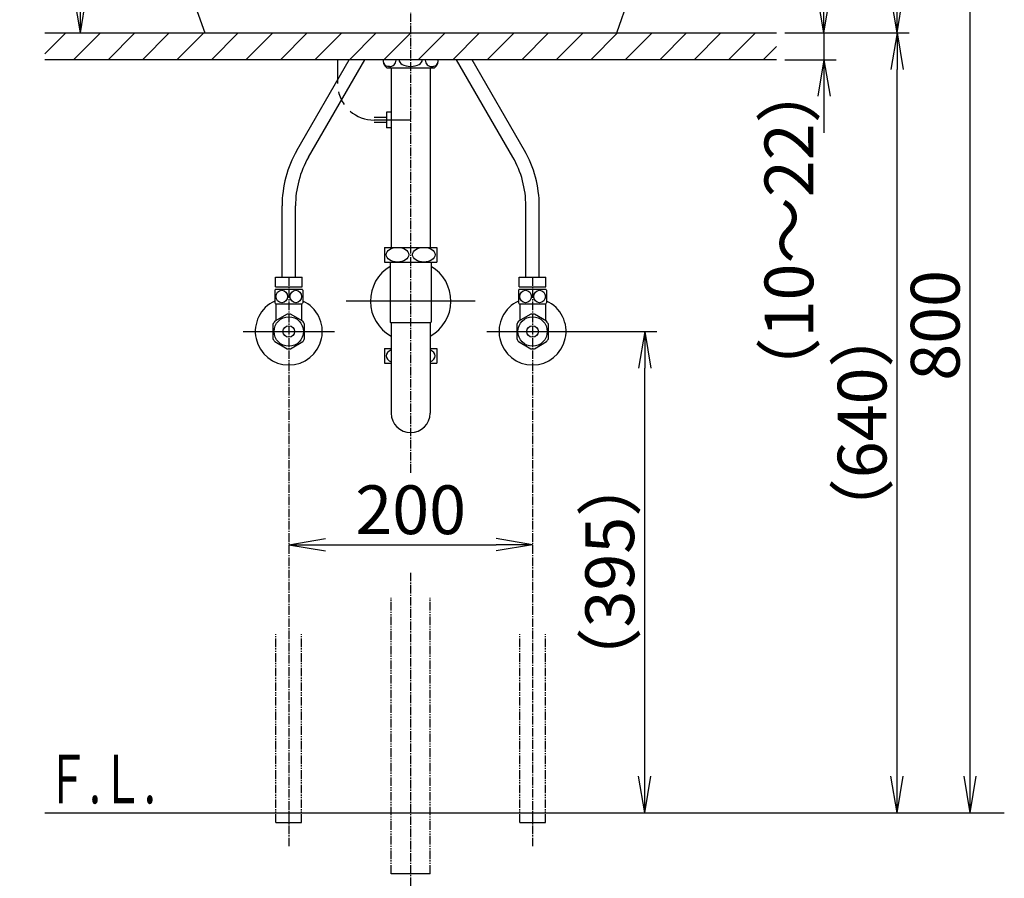
# Model space of a CAD drawing. Extents: x 17 to 2035, y 9 to 2843.
# Drawn here: x 223 to 1031, y 559 to 1264 of the extents above; entities that cross this region are included whole.
import ezdxf
from ezdxf.enums import TextEntityAlignment as Align

# ---------------------------------------------------------------- set-up
doc = ezdxf.new("R2010")
doc.units = 0
doc.linetypes.add('EXLTYPE3', pattern=[10, 7, -1, 1, -1])
doc.linetypes.add('EXLTYPE4', pattern=[12, 7, -1, 1, -1, 1, -1])
doc.layers.get('0').update_dxf_attribs({"linetype": 'CONTINUOUS'})
doc.layers.get('DEFPOINTS').update_dxf_attribs({"linetype": 'CONTINUOUS'})
for name, color, linetype in [('付属金具', 7, 'CONTINUOUS'), ('化粧台', 7, 'CONTINUOUS'), ('寸法', 7, 'CONTINUOUS')]:
    doc.layers.add(name, color=color, linetype=linetype)
doc.styles.add('EXCADDIM1', font='monotxt', dxfattribs={"width": 0.84, "bigfont": 'extfont'})
doc.styles.add('EXCADSTD', font='monotxt', dxfattribs={"bigfont": 'extfont'})
doc.styles.get("Standard").update_dxf_attribs({"font": 'monotxt', "bigfont": 'extfont'})
doc.dimstyles.new('ISO-25', dxfattribs={"dimtxt": 2.5, "dimasz": 2.5, "dimexe": 1.25, "dimexo": 0.625, "dimtad": 1, "dimtxsty": 'STANDARD', "dimcen": 2.5, "dimazin": 3, "dimtfac": 1, "dimtmove": 0, "dimatfit": 3})

# ---------------------------------------------------------------- blocks, each defined once
blk = doc.blocks.new('EX_NORM')
at = {"color": 0, "linetype": 'CONTINUOUS'}
for q in [(-1, 0.167), (-1, 0), (-1, -0.167)]:
    blk.add_line((0, 0), q, dxfattribs=at)
blk = doc.blocks.new('*D27')
at = {"layer": 'DEFPOINTS', "color": 0}
for p in [(444, 980.5), (644, 980.5), (644, 833)]:
    blk.add_point(p, dxfattribs=at)
at = {"layer": '寸法', "color": 3, "linetype": 'CONTINUOUS'}
blk.add_line((474, 833), (614, 833), dxfattribs=at)
at = {"layer": '寸法', "color": 3, "xscale": 30, "yscale": 30, "zscale": 30, "rotation": 180}
blk.add_blockref('EX_NORM', (444, 833), dxfattribs=at)
at = {"layer": '寸法', "color": 3, "xscale": 30, "yscale": 30, "zscale": 30}
blk.add_blockref('EX_NORM', (644, 833), dxfattribs=at)
at = {"layer": '寸法', "color": 2, "insert": (544, 856.5), "char_height": 40, "attachment_point": 5, "style": 'EXCADDIM1'}
blk.add_mtext('200', dxfattribs=at)
blk = doc.blocks.new('*D28')
at = {"layer": 'DEFPOINTS', "color": 0}
for p in [(844, 1253), (943, 1253), (654.5, 613)]:
    blk.add_point(p, dxfattribs=at)
at = {"layer": '寸法', "color": 3, "linetype": 'CONTINUOUS'}
for p, q in [((851, 1253), (953, 1253)), ((943, 643), (943, 1223))]:
    blk.add_line(p, q, dxfattribs=at)
at = {"layer": '寸法', "color": 3, "xscale": 30, "yscale": 30, "zscale": 30}
for p, rotation in [((943, 1253), 90), ((943, 613), 270)]:
    blk.add_blockref('EX_NORM', p, dxfattribs=dict(at, rotation=rotation))
at = {"layer": '寸法', "color": 2, "insert": (919.5, 933), "char_height": 40, "attachment_point": 5, "rotation": 90, "style": 'EXCADDIM1'}
blk.add_mtext('（640）', dxfattribs=at)
blk = doc.blocks.new('*D29')
at = {"layer": 'DEFPOINTS', "color": 0}
for p in [(544, 1413), (943, 1413), (851, 1253)]:
    blk.add_point(p, dxfattribs=at)
at = {"layer": '寸法', "color": 3, "linetype": 'CONTINUOUS'}
for p, q in [((551, 1413), (953, 1413)), ((943, 1283), (943, 1383)), ((858, 1253), (953, 1253))]:
    blk.add_line(p, q, dxfattribs=at)
at = {"layer": '寸法', "color": 3, "xscale": 30, "yscale": 30, "zscale": 30}
for p, rotation in [((943, 1413), 90), ((943, 1253), 270)]:
    blk.add_blockref('EX_NORM', p, dxfattribs=dict(at, rotation=rotation))
at = {"layer": '寸法', "color": 2, "insert": (919.5, 1333), "char_height": 40, "attachment_point": 5, "rotation": 90, "style": 'EXCADDIM1'}
blk.add_mtext('160', dxfattribs=at)
blk = doc.blocks.new('*D30')
at = {"layer": 'DEFPOINTS', "color": 0}
for p in [(544, 1413), (1003, 1413), (654.5, 613)]:
    blk.add_point(p, dxfattribs=at)
at = {"layer": '寸法', "color": 3, "linetype": 'CONTINUOUS'}
for p, q in [((551, 1413), (1013, 1413)), ((1003, 643), (1003, 1383))]:
    blk.add_line(p, q, dxfattribs=at)
at = {"layer": '寸法', "color": 3, "xscale": 30, "yscale": 30, "zscale": 30}
for p, rotation in [((1003, 1413), 90), ((1003, 613), 270)]:
    blk.add_blockref('EX_NORM', p, dxfattribs=dict(at, rotation=rotation))
at = {"layer": '寸法', "color": 2, "insert": (979.5, 1013), "char_height": 40, "attachment_point": 5, "rotation": 90, "style": 'EXCADDIM1'}
blk.add_mtext('800', dxfattribs=at)
blk = doc.blocks.new('*D31')
at = {"layer": 'DEFPOINTS', "color": 0}
for p in [(273, 1423), (544, 1423), (375, 1253)]:
    blk.add_point(p, dxfattribs=at)
at = {"layer": '寸法', "color": 3, "linetype": 'CONTINUOUS'}
for p, q in [((537, 1423), (263, 1423)), ((273, 1283), (273, 1393))]:
    blk.add_line(p, q, dxfattribs=at)
at = {"layer": '寸法', "color": 3, "xscale": 30, "yscale": 30, "zscale": 30}
for p, rotation in [((273, 1423), 90), ((273, 1253), 270)]:
    blk.add_blockref('EX_NORM', p, dxfattribs=dict(at, rotation=rotation))
at = {"layer": '寸法', "color": 2, "insert": (249.5, 1338), "char_height": 40, "attachment_point": 5, "rotation": 90, "style": 'EXCADDIM1'}
blk.add_mtext('170', dxfattribs=at)
blk = doc.blocks.new('*D37')
at = {"layer": 'DEFPOINTS', "color": 0}
for p in [(671.5, 1008), (736, 1008), (654.5, 613)]:
    blk.add_point(p, dxfattribs=at)
at = {"layer": '寸法', "color": 3, "linetype": 'CONTINUOUS'}
for p, q in [((678.5, 1008), (746, 1008)), ((736, 643), (736, 978))]:
    blk.add_line(p, q, dxfattribs=at)
at = {"layer": '寸法', "color": 3, "xscale": 30, "yscale": 30, "zscale": 30}
for p, rotation in [((736, 1008), 90), ((736, 613), 270)]:
    blk.add_blockref('EX_NORM', p, dxfattribs=dict(at, rotation=rotation))
at = {"layer": '寸法', "color": 2, "insert": (712.5, 810.5), "char_height": 40, "attachment_point": 5, "rotation": 90, "style": 'EXCADDIM1'}
blk.add_mtext('（395）', dxfattribs=at)
blk = doc.blocks.new('*D38')
at = {"layer": 'DEFPOINTS', "color": 0}
for p in [(851, 1253), (844, 1231), (883, 1231)]:
    blk.add_point(p, dxfattribs=at)
at = {"layer": '寸法', "color": 3, "linetype": 'CONTINUOUS'}
for p, q in [((883, 1283), (883, 1313)), ((883, 1253), (883, 1231)), ((851, 1231), (893, 1231)), ((883, 1201), (883, 1171))]:
    blk.add_line(p, q, dxfattribs=at)
at = {"layer": '寸法', "color": 3, "xscale": 30, "yscale": 30, "zscale": 30}
for p, rotation in [((883, 1253), 270), ((883, 1231), 90)]:
    blk.add_blockref('EX_NORM', p, dxfattribs=dict(at, rotation=rotation))
at = {"layer": '寸法', "color": 2, "insert": (859.5, 1091), "char_height": 40, "attachment_point": 5, "rotation": 90, "style": 'EXCADDIM1'}
blk.add_mtext('（10～22）', dxfattribs=at)

msp = doc.modelspace()

# ---------------------------------------------------------------- linework, layer by layer
at = {"layer": '付属金具', "color": 6, "linetype": 'CONTINUOUS'}
for p, q in [((524.5, 1224.5), (563.5, 1224.5)), ((526.62, 1225.5), (525.64, 1225.5)), ((561.38, 1225.5), (562.36, 1225.5))]:
    msp.add_line(p, q, dxfattribs=at)
for centre, radius, start, end in [((526.97, 1230.76), 5.52, 177.50858, 181.65852), ((526.97, 1230.44), 5.52, 178.34148, 218.33693), ((528.57, 1230.37), 7.14, 184.42739, 235.25181), ((526.92, 1230.57), 5.08, 266.63066, 0.30847), ((526.92, 1230.63), 5.08, 359.69153, 4.20552), ((561.08, 1230.63), 5.08, 175.79448, 180.30847), ((561.08, 1230.57), 5.08, 179.69153, 273.36934), ((559.43, 1230.37), 7.14, 304.74819, 355.57261), ((561.03, 1230.44), 5.52, 321.66307, 1.65852), ((561.03, 1230.76), 5.52, 358.34148, 2.49142), ((525.77, 1229.49), 3.99, 218.33693, 270), ((562.23, 1229.49), 3.99, 270, 321.66307)]:
    msp.add_arc(centre, radius, start, end, dxfattribs=at)
for start_param, end_param in [(3.063081, 4.712389), (4.712389, 6.361697)]:
    msp.add_ellipse((544, 1230.6), major_axis=(9.5, 0), ratio=0.536842, start_param=start_param, end_param=end_param, dxfattribs=at)
at = {"layer": '化粧台', "color": 6, "linetype": 'EXLTYPE3'}
for p, q in [((544, 892), (544, 1572.64)), ((444, 1052.5), (444, 585)), ((644, 1052.5), (644, 585)), ((544, 543), (544, 811))]:
    msp.add_line(p, q, dxfattribs=at)
at = {"layer": '化粧台', "color": 2, "linetype": 'CONTINUOUS'}
for p, q in [((319.28, 1411.34), (375, 1253)), ((713, 1253), (768.72, 1411.34)), ((244, 1253), (844, 1253)), ((375, 1253), (713, 1253)), ((844, 1231), (244, 1231)), ((528.12, 1224.5), (528.12, 1077)), ((559.87, 1224.5), (559.87, 1077)), ((527.25, 1065), (527.25, 1015.77)), ((560.75, 1065), (560.75, 1015.77)), ((527.25, 1015.77), (528, 1015.02)), ((528, 1015.4), (560, 1015.4)), ((528, 1015.4), (528, 941)), ((560.75, 1015.77), (560, 1015.02)), ((560, 1015.4), (560, 941))]:
    msp.add_line(p, q, dxfattribs=at)
at = {"layer": '化粧台', "color": 1, "linetype": 'CONTINUOUS'}
for p, q in [((244, 1235.84), (261.16, 1253)), ((267.44, 1231), (289.44, 1253)), ((295.73, 1231), (317.73, 1253)), ((324.01, 1231), (346.01, 1253)), ((352.29, 1231), (374.29, 1253)), ((380.58, 1231), (402.58, 1253)), ((408.86, 1231), (430.86, 1253)), ((437.15, 1231), (459.15, 1253)), ((465.43, 1231), (487.43, 1253)), ((493.72, 1231), (515.72, 1253)), ((522, 1231), (544, 1253)), ((550.28, 1231), (572.28, 1253)), ((578.57, 1231), (600.57, 1253)), ((606.85, 1231), (628.85, 1253)), ((635.14, 1231), (657.14, 1253)), ((663.42, 1231), (685.42, 1253)), ((691.71, 1231), (713.71, 1253)), ((719.99, 1231), (741.99, 1253)), ((748.27, 1231), (770.27, 1253)), ((776.56, 1231), (798.56, 1253)), ((804.84, 1231), (826.84, 1253)), ((833.13, 1231), (844, 1241.87))]:
    msp.add_line(p, q, dxfattribs=at)
at = {"layer": '化粧台', "color": 6, "linetype": 'CONTINUOUS'}
for p, q in [((450.69, 1156.56), (493.67, 1231)), ((460.22, 1151.06), (506.37, 1231)), ((484, 1231), (484, 1211.5)), ((627.78, 1151.06), (581.63, 1231)), ((637.31, 1156.56), (594.33, 1231)), ((528.12, 1188), (524.12, 1188)), ((524.12, 1188), (524.12, 1175)), ((524.12, 1183.5), (514, 1183.5)), ((544, 1181.5), (514, 1181.5)), ((524.12, 1179.5), (514, 1179.5)), ((528.12, 1175), (524.12, 1175)), ((438.5, 1052.5), (438.5, 1111.06)), ((449.5, 1052.5), (449.5, 1111.06)), ((638.5, 1052.5), (638.5, 1111.06)), ((649.5, 1052.5), (649.5, 1111.06)), ((522.5, 1077), (522.5, 1065)), ((522.5, 1077), (565.5, 1077)), ((565.5, 1077), (565.5, 1065)), ((522.5, 1065), (565.5, 1065)), ((433, 1052.5), (455, 1052.5)), ((433, 1044.7), (433, 1052.5)), ((455, 1044.7), (455, 1052.5)), ((633, 1052.5), (655, 1052.5)), ((633, 1044.7), (633, 1052.5)), ((655, 1044.7), (655, 1052.5)), ((433, 1044.7), (455, 1044.7)), ((433.03, 1042.7), (454.97, 1042.7)), ((633, 1044.7), (655, 1044.7)), ((633.03, 1042.7), (654.97, 1042.7)), ((432.5, 1041.79), (432.5, 1031.61)), ((455.5, 1041.79), (455.5, 1031.61)), ((632.5, 1041.79), (632.5, 1031.61)), ((655.5, 1041.79), (655.5, 1031.61)), ((433.03, 1030.7), (454.97, 1030.7)), ((433.5, 1030.7), (433.5, 1016.95)), ((454.5, 1030.7), (454.5, 1016.95)), ((597, 1033), (491, 1033)), ((633.03, 1030.7), (654.97, 1030.7)), ((633.5, 1030.7), (633.5, 1016.95)), ((654.5, 1030.7), (654.5, 1016.95)), ((442.55, 1022.18), (432.45, 1016.34)), ((455.55, 1016.34), (445.45, 1022.18)), ((642.55, 1022.18), (632.45, 1016.34)), ((655.55, 1016.34), (645.45, 1022.18)), ((431, 1013.84), (431, 1002.16)), ((457, 1002.16), (457, 1013.84)), ((631, 1013.84), (631, 1002.16)), ((657, 1002.16), (657, 1013.84)), ((406.5, 1008), (481.5, 1008)), ((606.5, 1008), (681.5, 1008)), ((432.45, 999.66), (442.55, 993.82)), ((445.45, 993.82), (455.55, 999.66)), ((522.5, 994), (522.5, 982)), ((522.5, 994), (528, 994)), ((560, 994), (565.5, 994)), ((565.5, 994), (565.5, 982)), ((632.45, 999.66), (642.55, 993.82)), ((645.45, 993.82), (655.55, 999.66)), ((522.5, 982), (528, 982)), ((560, 982), (565.5, 982)), ((433.5, 605), (454.5, 605)), ((633.5, 605), (654.5, 605)), ((560, 563), (528, 563))]:
    msp.add_line(p, q, dxfattribs=at)
at = {"layer": '化粧台', "color": 6, "linetype": 'EXLTYPE4'}
for p, q in [((528, 563), (528, 789.5)), ((560, 563), (560, 789.5)), ((433.5, 605), (433.5, 759.5)), ((454.5, 605), (454.5, 759.5)), ((633.5, 605), (633.5, 759.5)), ((654.5, 605), (654.5, 759.5))]:
    msp.add_line(p, q, dxfattribs=at)
at = {"layer": '化粧台', "color": 7, "linetype": 'CONTINUOUS'}
msp.add_line((244, 613), (1031, 613), dxfattribs=at)
at = {"layer": '化粧台', "color": 6, "linetype": 'CONTINUOUS'}
for centre, radius in [((444, 1008), 12.07), ((644, 1008), 12.07), ((444, 1008), 4.75), ((644, 1008), 4.75)]:
    msp.add_circle(centre, radius, dxfattribs=at)
for centre, radius, start, end in [((514, 1211.5), 30, 193.25724, 214.91521), ((514, 1211.5), 30, 228.78757, 270), ((529.5, 1111.06), 91, 150, 180), ((558.5, 1111.06), 91, 0, 30), ((529.5, 1111.06), 80, 150, 180), ((558.5, 1111.06), 80, 0, 30), ((442.25, 1036.7), 11, 146.94427, 152.4198), ((445.75, 1036.7), 11, 27.5802, 33.05573), ((642.25, 1036.7), 11, 146.94427, 152.4198), ((645.75, 1036.7), 11, 27.5802, 33.05573), ((444, 1008), 27.5, 114.71985, 65.28015), ((442.25, 1036.7), 11, 207.5802, 213.05573), ((445.75, 1036.7), 11, 326.94427, 332.4198), ((644, 1008), 27.5, 114.71985, 65.28015), ((642.25, 1036.7), 11, 207.5802, 213.05573), ((645.75, 1036.7), 11, 326.94427, 332.4198), ((444, 1008), 14.25, 84.17754, 95.82246), ((644, 1008), 14.25, 84.17754, 95.82246), ((444, 1008), 14.25, 144.17754, 155.82246), ((444, 1008), 14.25, 24.17754, 35.82246), ((644, 1008), 14.25, 144.17754, 155.82246), ((644, 1008), 14.25, 24.17754, 35.82246), ((444, 1008), 14.25, 204.17754, 215.82246), ((444, 1008), 14.25, 324.17754, 335.82246), ((644, 1008), 14.25, 204.17754, 215.82246), ((644, 1008), 14.25, 324.17754, 335.82246), ((444, 1008), 14.25, 264.17754, 275.82246), ((644, 1008), 14.25, 264.17754, 275.82246)]:
    msp.add_arc(centre, radius, start, end, dxfattribs=at)
at = {"layer": '化粧台', "color": 2, "linetype": 'CONTINUOUS'}
for centre, radius, start, end in [((544, 1033), 33, 120.50249, 240.99745), ((544, 1033), 33, 299.00255, 59.49751), ((544, 941), 16, 180, 0)]:
    msp.add_arc(centre, radius, start, end, dxfattribs=at)
at = {"layer": '化粧台', "color": 6, "linetype": 'CONTINUOUS'}
for centre, major_axis, ratio in [((533.25, 1071), (9.24, 0), 0.649598), ((554.75, 1071), (9.24, 0), 0.649598), ((438.25, 1036.7), (0, -5.09), 0.93641), ((449.75, 1036.7), (0, 5.09), 0.93641), ((638.25, 1036.7), (0, -5.09), 0.93641), ((649.75, 1036.7), (0, 5.09), 0.93641)]:
    msp.add_ellipse(centre, major_axis=major_axis, ratio=ratio, dxfattribs=at)
for centre, start_param, end_param in [((533.25, 988), 2.175354, 4.107831), ((554.75, 988), 5.316947, 7.249424)]:
    msp.add_ellipse(centre, major_axis=(9.24, 0), ratio=0.649598, start_param=start_param, end_param=end_param, dxfattribs=at)

# ---------------------------------------------------------------- texts
at = {"layer": '化粧台', "color": 2, "linetype": 'CONTINUOUS', "style": 'EXCADSTD', "width": 0.908654}
msp.add_text('Ｆ.Ｌ.', height=40, dxfattribs=at).set_placement((244.9, 620.7), (334.9, 620.7), align=Align.FIT)

# ---------------------------------------------------------------- dimensions: what is measured, and where the dimension line sits
at = {"layer": '寸法', "color": 3, "linetype": 'CONTINUOUS'}
for base, p1, p2, override, picture, middle in [((273, 1423), (375, 1253), (544, 1423), {"dimtxt": 40, "dimasz": 30, "dimexe": 10, "dimexo": 7, "dimgap": 0, "dimtad": 1, "dimjust": 0, "dimtih": 0, "dimtoh": 0, "dimdec": 0, "dimzin": 0, "dimlunit": 2, "dimtxsty": 'EXCADDIM1', "dimblk1": 'EX_NORM', "dimblk2": 'EX_NORM', "dimsah": 1, "dimse1": 1, "dimse2": 0, "dimclrd": 3, "dimclre": 3, "dimclrt": 2, "dimtmove": 2}, '*D31', (249.5, 1338)), ((943, 1413), (851, 1253), (544, 1413), {"dimtxt": 40, "dimasz": 30, "dimexe": 10, "dimexo": 7, "dimgap": 0, "dimtad": 1, "dimjust": 0, "dimtih": 0, "dimtoh": 0, "dimdec": 0, "dimzin": 0, "dimlunit": 2, "dimtxsty": 'EXCADDIM1', "dimblk1": 'EX_NORM', "dimblk2": 'EX_NORM', "dimsah": 1, "dimse1": 0, "dimse2": 0, "dimclrd": 3, "dimclre": 3, "dimclrt": 2, "dimtmove": 2}, '*D29', (919.5, 1333)), ((1003, 1413), (654.5, 613), (544, 1413), {"dimtxt": 40, "dimasz": 30, "dimexe": 10, "dimexo": 7, "dimgap": 0, "dimtad": 1, "dimjust": 0, "dimtih": 0, "dimtoh": 0, "dimdec": 0, "dimzin": 0, "dimlunit": 2, "dimtxsty": 'EXCADDIM1', "dimblk1": 'EX_NORM', "dimblk2": 'EX_NORM', "dimsah": 1, "dimse1": 1, "dimse2": 0, "dimclrd": 3, "dimclre": 3, "dimclrt": 2, "dimtmove": 2}, '*D30', (979.5, 1013))]:
    dim = msp.add_linear_dim(base=base, p1=p1, p2=p2, angle=90, dimstyle='ISO-25', override=override, dxfattribs=at)
    dim.commit()
    dim.dimension.update_dxf_attribs({"geometry": picture, "text_midpoint": middle, "dimtype": 160})
for base, p1, p2, text, override, picture, middle in [((883, 1231), (851, 1253), (844, 1231), '（10～22）', {"dimtxt": 40, "dimasz": 30, "dimexe": 10, "dimexo": 7, "dimgap": 0, "dimtad": 1, "dimjust": 2, "dimtih": 0, "dimtoh": 0, "dimdec": 0, "dimzin": 0, "dimlunit": 2, "dimtxsty": 'EXCADDIM1', "dimblk1": 'EX_NORM', "dimblk2": 'EX_NORM', "dimsah": 1, "dimse1": 1, "dimse2": 0, "dimclrd": 3, "dimclre": 3, "dimclrt": 2, "dimtmove": 2}, '*D38', (859.5, 1091)), ((943, 1253), (654.5, 613), (844, 1253), '（640）', {"dimtxt": 40, "dimasz": 30, "dimexe": 10, "dimexo": 7, "dimgap": 0, "dimtad": 1, "dimjust": 0, "dimtih": 0, "dimtoh": 0, "dimdec": 0, "dimzin": 0, "dimlunit": 2, "dimtxsty": 'EXCADDIM1', "dimblk1": 'EX_NORM', "dimblk2": 'EX_NORM', "dimsah": 1, "dimse1": 1, "dimse2": 0, "dimclrd": 3, "dimclre": 3, "dimclrt": 2, "dimtmove": 2}, '*D28', (919.5, 933)), ((736, 1008), (654.5, 613), (671.5, 1008), '（395）', {"dimtxt": 40, "dimasz": 30, "dimexe": 10, "dimexo": 7, "dimgap": 0, "dimtad": 1, "dimjust": 0, "dimtih": 0, "dimtoh": 0, "dimdec": 0, "dimzin": 0, "dimlunit": 2, "dimtxsty": 'EXCADDIM1', "dimblk1": 'EX_NORM', "dimblk2": 'EX_NORM', "dimsah": 1, "dimse1": 1, "dimse2": 0, "dimclrd": 3, "dimclre": 3, "dimclrt": 2, "dimtmove": 2}, '*D37', (712.5, 810.5))]:
    dim = msp.add_linear_dim(base=base, p1=p1, p2=p2, angle=90, text=text, dimstyle='ISO-25', override=override, dxfattribs=at)
    dim.commit()
    dim.dimension.update_dxf_attribs({"geometry": picture, "text_midpoint": middle, "dimtype": 160})
dim = msp.add_linear_dim(base=(644, 833), p1=(444, 980.5), p2=(644, 980.5), dimstyle='ISO-25', override={"dimtxt": 40, "dimasz": 30, "dimexe": 0, "dimexo": 0, "dimgap": 0, "dimtad": 1, "dimjust": 0, "dimtih": 0, "dimtoh": 0, "dimdec": 0, "dimzin": 0, "dimlunit": 2, "dimtxsty": 'EXCADDIM1', "dimblk1": 'EX_NORM', "dimblk2": 'EX_NORM', "dimsah": 1, "dimse1": 1, "dimse2": 1, "dimclrd": 3, "dimclre": 3, "dimclrt": 2, "dimtmove": 2}, dxfattribs=at)
dim.commit()
dim.dimension.update_dxf_attribs({"geometry": '*D27', "text_midpoint": (544, 856.5), "dimtype": 160})

doc.saveas('drawing.dxf')
